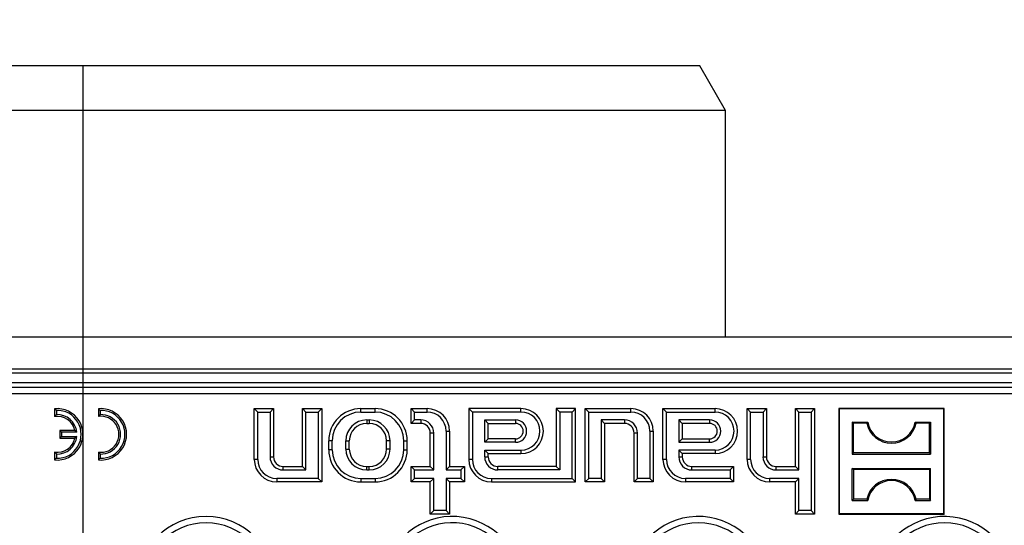
# Model space of a CAD drawing. Units: millimetres. Extents: x 70 to 4130, y 70 to 2900.
# Drawn here: x 1327 to 1480, y 446 to 525 of the extents above; entities that cross this region are included whole.
import ezdxf

# ---------------------------------------------------------------- set-up
doc = ezdxf.new("R2010")
doc.units = ezdxf.units.MM
doc.header["$LTSCALE"] = 10
doc.linetypes.add('CENTERX2', pattern=[20.32, 12.7, -2.54, 2.54, -2.54])
doc.layers.add('HAURATON_CENTERLINE', color=60, linetype='CENTERX2')
doc.layers.add('HAURATON_DIMENSIONING', color=1, linetype='Continuous')
doc.layers.add('HAURATON_PRODUCT_CONTOUR', color=7, linetype='Continuous', lineweight=25)
doc.styles.add('SLDTEXTSTYLE2', font='ARIAL.TTF', dxfattribs={"width": 0.948})
doc.dimstyles.new('SLDDIMSTYLE0', dxfattribs={"dimtxt": 35, "dimasz": 35, "dimexe": 0, "dimexo": 0.0625, "dimgap": 8.75, "dimtad": 1, "dimdec": 0, "dimrnd": 1e-09, "dimzin": 12, "dimdsep": 46, "dimtxsty": 'SLDTEXTSTYLE2', "dimsah": 1, "dimcen": 0.09, "dimadec": 0, "dimazin": 3, "dimtfac": 1, "dimtdec": 0, "dimtofl": 0, "dimtmove": 0, "dimatfit": 3, "dimfxl": 1, "dimfrac": 2, "dimtolj": 1, "dimtzin": 12, "dimarcsym": 0})

# ---------------------------------------------------------------- blocks, each defined once
blk = doc.blocks.new('_D_10')
at = {"layer": 'HAURATON_DIMENSIONING'}
for p, q in [((1296.25, 701.51), (1376.46, 701.51)), ((1376.46, 631.76), (1296.25, 631.76)), ((1086.35, 369), (1086.35, 627.8)), ((1586.35, 369), (1586.35, 627.8)), ((1086.35, 617.8), (1586.35, 617.8))]:
    blk.add_line(p, q, dxfattribs=at)
for centre, start, end in [((1296.25, 666.63), 90, 270), ((1376.46, 666.63), 270, 90)]:
    blk.add_arc(centre, 34.88, start, end, dxfattribs=at)
for points in [[(1086.35, 617.8), (1121.35, 612.42), (1121.35, 623.19)], [(1586.35, 617.8), (1551.35, 623.19), (1551.35, 612.42)]]:
    blk.add_solid(points, dxfattribs=at)
at = {"layer": 'HAURATON_DIMENSIONING', "insert": (1296.25, 684.89), "char_height": 35, "attachment_point": 1, "style": 'SLDTEXTSTYLE2'}
blk.add_mtext('500', dxfattribs=at)

msp = doc.modelspace()

# ---------------------------------------------------------------- linework, layer by layer
at = {"layer": 'HAURATON_CENTERLINE'}
msp.add_line((1336.35, 517.8), (1336.35, 220.2), dxfattribs=at)
at = {"layer": 'HAURATON_PRODUCT_CONTOUR'}
for p, q in [((1432.35, 517.8), (1240.35, 517.8)), ((1436.35, 510.88), (1432.35, 517.8)), ((1436.35, 510.88), (1236.35, 510.88)), ((1436.35, 475.61), (1436.35, 510.88)), ((1585.35, 475.61), (1087.35, 475.61)), ((1585.35, 470.62), (1087.35, 470.62)), ((1160.35, 470.07), (1512.35, 470.07)), ((1583.58, 468.5), (1089.13, 468.5)), ((1162.03, 467.82), (1510.67, 467.82)), ((1510.67, 466.82), (1162.03, 466.82)), ((1332.22, 464.23), (1331.95, 464.48)), ((1331.95, 464.48), (1331.95, 463.28)), ((1332.22, 464.23), (1332.22, 463.57)), ((1339.02, 464.23), (1338.75, 464.48)), ((1338.75, 464.48), (1338.75, 463.28)), ((1339.02, 464.23), (1339.02, 463.57)), ((1363.54, 463.97), (1363, 464.5)), ((1363, 464.5), (1366, 464.5)), ((1363, 456.6), (1363, 464.5)), ((1365.47, 463.97), (1366, 464.5)), ((1366, 464.5), (1366, 457)), ((1371.04, 463.97), (1370.5, 464.5)), ((1370.5, 455.5), (1370.5, 464.5)), ((1370.5, 464.5), (1373.5, 464.5)), ((1372.97, 463.97), (1373.5, 464.5)), ((1373.5, 464.5), (1373.5, 453.1)), ((1379.6, 463.97), (1379.6, 464.5)), ((1379.6, 464.5), (1381.8, 464.5)), ((1381.8, 463.97), (1381.8, 464.5)), ((1387.94, 463.97), (1387.4, 464.5)), ((1387.4, 464.5), (1389.9, 464.5)), ((1387.4, 462.2), (1387.4, 464.5)), ((1389.9, 463.97), (1389.9, 464.5)), ((1396.94, 463.97), (1396.4, 464.5)), ((1396.4, 464.5), (1396.4, 456.6)), ((1404.5, 464.5), (1396.4, 464.5)), ((1404.5, 463.97), (1404.5, 464.5)), ((1410.54, 463.97), (1410, 464.5)), ((1410, 464.5), (1410, 455.5)), ((1413, 464.5), (1410, 464.5)), ((1412.47, 463.97), (1413, 464.5)), ((1413, 453.1), (1413, 464.5)), ((1415.04, 463.97), (1414.5, 464.5)), ((1414.5, 464.5), (1421.6, 464.5)), ((1414.5, 453.1), (1414.5, 464.5)), ((1421.6, 463.97), (1421.6, 464.5)), ((1427.14, 463.97), (1426.6, 464.5)), ((1426.6, 456.6), (1426.6, 464.5)), ((1426.6, 464.5), (1434.7, 464.5)), ((1434.7, 463.97), (1434.7, 464.5)), ((1440.24, 463.97), (1439.7, 464.5)), ((1439.7, 456.6), (1439.7, 464.5)), ((1439.7, 464.5), (1442.7, 464.5)), ((1442.17, 463.97), (1442.7, 464.5)), ((1442.7, 464.5), (1442.7, 457)), ((1447.74, 463.97), (1447.2, 464.5)), ((1447.2, 464.5), (1450.2, 464.5)), ((1447.2, 455.5), (1447.2, 464.5)), ((1449.67, 463.97), (1450.2, 464.5)), ((1450.2, 464.5), (1450.2, 448.1)), ((1454, 464.45), (1453.95, 464.5)), ((1470.35, 464.5), (1453.95, 464.5)), ((1453.95, 464.5), (1453.95, 448.1)), ((1470.3, 464.45), (1454, 464.45)), ((1454, 464.45), (1454, 448.16)), ((1470.3, 464.45), (1470.35, 464.5)), ((1470.3, 448.16), (1470.3, 464.45)), ((1470.35, 448.1), (1470.35, 464.5)), ((1332.22, 463.57), (1331.95, 463.28)), ((1339.02, 463.57), (1338.75, 463.28)), ((1363.54, 463.97), (1365.47, 463.97)), ((1363.54, 456.6), (1363.54, 463.97)), ((1365.47, 463.97), (1365.47, 457)), ((1371.04, 454.97), (1371.04, 463.97)), ((1371.04, 463.97), (1372.97, 463.97)), ((1372.97, 463.97), (1372.97, 453.64)), ((1379.6, 463.97), (1381.8, 463.97)), ((1380.5, 462.74), (1380.9, 462.74)), ((1380.5, 462.74), (1380.5, 462.2)), ((1380.9, 462.74), (1380.9, 462.2)), ((1387.94, 462.74), (1387.4, 462.2)), ((1387.94, 463.97), (1389.9, 463.97)), ((1387.94, 462.74), (1387.94, 463.97)), ((1388.9, 462.74), (1387.94, 462.74)), ((1388.9, 462.74), (1388.9, 462.2)), ((1396.94, 463.97), (1396.94, 456.6)), ((1404.5, 463.97), (1396.94, 463.97)), ((1398.87, 462.74), (1403.65, 462.74)), ((1398.87, 459.27), (1398.87, 462.74)), ((1398.87, 462.74), (1399.4, 462.2)), ((1403.65, 462.74), (1403.65, 462.2)), ((1410.54, 463.97), (1410.54, 454.97)), ((1412.47, 463.97), (1410.54, 463.97)), ((1412.47, 453.64), (1412.47, 463.97)), ((1415.04, 463.97), (1421.6, 463.97)), ((1415.04, 453.64), (1415.04, 463.97)), ((1420.6, 462.74), (1416.97, 462.74)), ((1416.97, 462.74), (1416.97, 453.64)), ((1416.97, 462.74), (1417.5, 462.2)), ((1420.6, 462.74), (1420.6, 462.2)), ((1427.14, 456.6), (1427.14, 463.97)), ((1427.14, 463.97), (1434.7, 463.97)), ((1433.85, 462.74), (1429.07, 462.74)), ((1429.07, 462.74), (1429.07, 459.27)), ((1429.07, 462.74), (1429.6, 462.2)), ((1433.85, 462.74), (1433.85, 462.2)), ((1440.24, 456.6), (1440.24, 463.97)), ((1440.24, 463.97), (1442.17, 463.97)), ((1442.17, 463.97), (1442.17, 457)), ((1447.74, 454.97), (1447.74, 463.97)), ((1447.74, 463.97), (1449.67, 463.97)), ((1449.67, 463.97), (1449.67, 448.64)), ((1380.5, 462.2), (1380.9, 462.2)), ((1388.9, 462.2), (1387.4, 462.2)), ((1399.4, 462.2), (1403.65, 462.2)), ((1399.4, 459.8), (1399.4, 462.2)), ((1417.5, 462.2), (1417.5, 453.1)), ((1420.6, 462.2), (1417.5, 462.2)), ((1433.85, 462.2), (1429.6, 462.2)), ((1429.6, 462.2), (1429.6, 459.8)), ((1456.05, 462.4), (1456.05, 457.41)), ((1456.24, 462.21), (1456.05, 462.4)), ((1456.05, 462.4), (1458.46, 462.4)), ((1456.24, 457.6), (1456.24, 462.21)), ((1458.3, 462.21), (1456.24, 462.21)), ((1458.3, 462.21), (1458.46, 462.4)), ((1466, 462.21), (1465.85, 462.4)), ((1465.85, 462.4), (1468.25, 462.4)), ((1468.06, 462.21), (1466, 462.21)), ((1468.06, 462.21), (1468.25, 462.4)), ((1468.06, 457.6), (1468.06, 462.21)), ((1468.25, 462.4), (1468.25, 457.41)), ((1333.02, 460.84), (1332.75, 461.1)), ((1332.75, 461.1), (1332.75, 459.9)), ((1335.09, 461.1), (1332.75, 461.1)), ((1333.02, 460.17), (1332.75, 459.9)), ((1332.75, 459.9), (1335.09, 459.9)), ((1333.02, 460.84), (1333.02, 460.17)), ((1335.4, 460.84), (1333.02, 460.84)), ((1333.02, 460.17), (1335.4, 460.17)), ((1335.4, 460.84), (1335.09, 461.1)), ((1335.4, 460.17), (1335.09, 459.9)), ((1390.94, 460.7), (1390.4, 460.7)), ((1390.4, 455.5), (1390.4, 460.7)), ((1390.94, 454.97), (1390.94, 460.7)), ((1392.87, 461), (1393.4, 461)), ((1392.87, 461), (1392.87, 454.97)), ((1393.4, 461), (1393.4, 455.5)), ((1398.87, 459.27), (1399.4, 459.8)), ((1403.65, 459.8), (1399.4, 459.8)), ((1403.65, 459.27), (1403.65, 459.8)), ((1422.64, 460.7), (1422.1, 460.7)), ((1422.1, 453.1), (1422.1, 460.7)), ((1422.64, 453.64), (1422.64, 460.7)), ((1424.57, 461), (1425.1, 461)), ((1424.57, 461), (1424.57, 453.64)), ((1425.1, 461), (1425.1, 453.1)), ((1429.07, 459.27), (1429.6, 459.8)), ((1429.6, 459.8), (1433.85, 459.8)), ((1433.85, 459.27), (1433.85, 459.8)), ((1375.14, 459.5), (1374.6, 459.5)), ((1374.6, 458.1), (1374.6, 459.5)), ((1375.14, 458.1), (1374.6, 458.1)), ((1375.14, 458.1), (1375.14, 459.5)), ((1377.27, 458.2), (1377.27, 459.5)), ((1377.27, 459.5), (1377.8, 459.5)), ((1377.27, 458.2), (1377.8, 458.2)), ((1377.8, 458.2), (1377.8, 459.5)), ((1384.14, 459.5), (1383.6, 459.5)), ((1383.6, 458.2), (1383.6, 459.5)), ((1384.14, 458.2), (1383.6, 458.2)), ((1384.14, 458.2), (1384.14, 459.5)), ((1386.27, 458.1), (1386.27, 459.5)), ((1386.27, 459.5), (1386.8, 459.5)), ((1386.27, 458.1), (1386.8, 458.1)), ((1386.8, 458.1), (1386.8, 459.5)), ((1403.65, 459.27), (1398.87, 459.27)), ((1429.07, 459.27), (1433.85, 459.27)), ((1332.22, 457.44), (1331.95, 457.73)), ((1331.95, 457.73), (1331.95, 456.52)), ((1332.22, 456.77), (1331.95, 456.52)), ((1332.22, 457.44), (1332.22, 456.77)), ((1339.02, 457.44), (1338.75, 457.73)), ((1338.75, 457.73), (1338.75, 456.52)), ((1339.02, 456.77), (1338.75, 456.52)), ((1339.02, 457.44), (1339.02, 456.77)), ((1363.54, 456.6), (1363, 456.6)), ((1365.47, 457), (1366, 457)), ((1396.94, 456.6), (1396.4, 456.6)), ((1398.87, 457), (1398.87, 458.04)), ((1398.87, 458.04), (1404.5, 458.04)), ((1398.87, 458.04), (1399.4, 457.5)), ((1398.87, 457), (1399.4, 457)), ((1399.4, 457.5), (1404.5, 457.5)), ((1399.4, 457), (1399.4, 457.5)), ((1404.5, 458.04), (1404.5, 457.5)), ((1427.14, 456.6), (1426.6, 456.6)), ((1429.07, 458.04), (1429.07, 457)), ((1434.7, 458.04), (1429.07, 458.04)), ((1429.07, 458.04), (1429.6, 457.5)), ((1429.07, 457), (1429.6, 457)), ((1429.6, 457.5), (1429.6, 457)), ((1434.7, 457.5), (1429.6, 457.5)), ((1434.7, 458.04), (1434.7, 457.5)), ((1440.24, 456.6), (1439.7, 456.6)), ((1442.17, 457), (1442.7, 457)), ((1456.24, 457.6), (1456.05, 457.41)), ((1456.05, 457.41), (1468.25, 457.41)), ((1468.06, 457.6), (1456.24, 457.6)), ((1468.06, 457.6), (1468.25, 457.41)), ((1367.5, 454.97), (1367.5, 455.5)), ((1367.5, 455.5), (1370.5, 455.5)), ((1371.04, 454.97), (1370.5, 455.5)), ((1380.5, 454.97), (1380.5, 455.5)), ((1380.5, 455.5), (1380.9, 455.5)), ((1380.9, 454.97), (1380.9, 455.5)), ((1387.94, 454.97), (1387.4, 455.5)), ((1387.4, 453.1), (1387.4, 455.5)), ((1387.4, 455.5), (1390.4, 455.5)), ((1390.94, 454.97), (1390.4, 455.5)), ((1392.87, 454.97), (1393.4, 455.5)), ((1393.4, 455.5), (1395.7, 455.5)), ((1395.17, 454.97), (1395.7, 455.5)), ((1395.7, 455.5), (1395.7, 453.1)), ((1400.9, 454.97), (1400.9, 455.5)), ((1410, 455.5), (1400.9, 455.5)), ((1410.54, 454.97), (1410, 455.5)), ((1431.1, 454.97), (1431.1, 455.5)), ((1431.1, 455.5), (1437.6, 455.5)), ((1437.07, 454.97), (1437.6, 455.5)), ((1437.6, 455.5), (1437.6, 453.1)), ((1444.2, 454.97), (1444.2, 455.5)), ((1444.2, 455.5), (1447.2, 455.5)), ((1447.74, 454.97), (1447.2, 455.5)), ((1456.24, 455.01), (1456.05, 455.2)), ((1456.05, 450.21), (1456.05, 455.2)), ((1456.05, 455.2), (1468.25, 455.2)), ((1456.24, 455.01), (1456.24, 450.4)), ((1468.06, 455.01), (1456.24, 455.01)), ((1468.06, 455.01), (1468.25, 455.2)), ((1468.06, 455.01), (1468.06, 450.4)), ((1468.25, 450.21), (1468.25, 455.2)), ((1372.97, 453.64), (1366.5, 453.64)), ((1366.5, 453.64), (1366.5, 453.1)), ((1367.5, 454.97), (1371.04, 454.97)), ((1372.97, 453.64), (1373.5, 453.1)), ((1379.6, 453.64), (1381.8, 453.64)), ((1379.6, 453.64), (1379.6, 453.1)), ((1380.5, 454.97), (1380.9, 454.97)), ((1381.8, 453.64), (1381.8, 453.1)), ((1387.94, 453.64), (1387.4, 453.1)), ((1387.94, 453.64), (1387.94, 454.97)), ((1387.94, 454.97), (1390.94, 454.97)), ((1390.94, 453.64), (1387.94, 453.64)), ((1390.94, 453.64), (1390.4, 453.1)), ((1390.94, 448.64), (1390.94, 453.64)), ((1392.87, 454.97), (1395.17, 454.97)), ((1395.17, 453.64), (1392.87, 453.64)), ((1392.87, 453.64), (1392.87, 448.64)), ((1392.87, 453.64), (1393.4, 453.1)), ((1395.17, 454.97), (1395.17, 453.64)), ((1395.17, 453.64), (1395.7, 453.1)), ((1399.9, 453.64), (1412.47, 453.64)), ((1399.9, 453.64), (1399.9, 453.1)), ((1410.54, 454.97), (1400.9, 454.97)), ((1412.47, 453.64), (1413, 453.1)), ((1415.04, 453.64), (1414.5, 453.1)), ((1416.97, 453.64), (1415.04, 453.64)), ((1416.97, 453.64), (1417.5, 453.1)), ((1422.64, 453.64), (1422.1, 453.1)), ((1424.57, 453.64), (1422.64, 453.64)), ((1424.57, 453.64), (1425.1, 453.1)), ((1437.07, 453.64), (1430.1, 453.64)), ((1430.1, 453.64), (1430.1, 453.1)), ((1431.1, 454.97), (1437.07, 454.97)), ((1437.07, 454.97), (1437.07, 453.64)), ((1437.07, 453.64), (1437.6, 453.1)), ((1447.74, 453.64), (1443.2, 453.64)), ((1443.2, 453.64), (1443.2, 453.1)), ((1444.2, 454.97), (1447.74, 454.97)), ((1447.74, 453.64), (1447.2, 453.1)), ((1447.74, 448.64), (1447.74, 453.64)), ((1373.5, 453.1), (1366.5, 453.1)), ((1379.6, 453.1), (1381.8, 453.1)), ((1390.4, 453.1), (1387.4, 453.1)), ((1390.4, 448.1), (1390.4, 453.1)), ((1393.4, 453.1), (1393.4, 448.1)), ((1395.7, 453.1), (1393.4, 453.1)), ((1399.9, 453.1), (1413, 453.1)), ((1417.5, 453.1), (1414.5, 453.1)), ((1425.1, 453.1), (1422.1, 453.1)), ((1437.6, 453.1), (1430.1, 453.1)), ((1447.2, 453.1), (1443.2, 453.1)), ((1447.2, 448.1), (1447.2, 453.1)), ((1456.24, 450.4), (1456.05, 450.21)), ((1456.05, 450.21), (1458.46, 450.21)), ((1458.3, 450.4), (1456.24, 450.4)), ((1458.3, 450.4), (1458.46, 450.21)), ((1466, 450.4), (1465.85, 450.21)), ((1465.85, 450.21), (1468.25, 450.21)), ((1468.06, 450.4), (1466, 450.4)), ((1468.06, 450.4), (1468.25, 450.21)), ((1390.94, 448.64), (1390.4, 448.1)), ((1393.4, 448.1), (1390.4, 448.1)), ((1392.87, 448.64), (1390.94, 448.64)), ((1392.87, 448.64), (1393.4, 448.1)), ((1447.74, 448.64), (1447.2, 448.1)), ((1450.2, 448.1), (1447.2, 448.1)), ((1449.67, 448.64), (1447.74, 448.64)), ((1449.67, 448.64), (1450.2, 448.1)), ((1454, 448.16), (1453.95, 448.1)), ((1453.95, 448.1), (1470.35, 448.1)), ((1454, 448.16), (1470.3, 448.16)), ((1470.3, 448.16), (1470.35, 448.1))]:
    msp.add_line(p, q, dxfattribs=at)
for centre, radius, start, end in [((1332.35, 460.5), 4, 264.2608, 95.7392), ((1332.35, 460.5), 3.73, 267.9723, 92.0277), ((1339.15, 460.5), 4, 264.2608, 95.7392), ((1339.15, 460.5), 3.73, 267.9723, 92.0277), ((1379.6, 459.5), 5, 90, 180), ((1381.8, 459.5), 5, 0, 90), ((1389.9, 461), 3.5, 0, 90), ((1404.5, 461), 3.5, 270, 90), ((1421.6, 461), 3.5, 0, 90), ((1434.7, 461), 3.5, 270, 90), ((1332.35, 460.5), 2.8, 12.3736, 98.2132), ((1332.35, 460.5), 3.07, 6.2134, 92.4669), ((1339.15, 460.5), 2.8, 261.7868, 98.2132), ((1339.15, 460.5), 3.07, 267.5331, 92.4669), ((1379.6, 459.5), 4.46, 90, 180), ((1380.5, 459.5), 3.24, 90, 180), ((1380.9, 459.5), 3.24, 0, 90), ((1381.8, 459.5), 4.46, 0, 90), ((1388.9, 460.7), 2.04, 0, 90), ((1389.9, 461), 2.96, 0, 90), ((1403.65, 461), 1.74, 270, 90), ((1404.5, 461), 2.96, 270, 90), ((1420.6, 460.7), 2.04, 0, 90), ((1421.6, 461), 2.96, 0, 90), ((1433.85, 461), 1.74, 270, 90), ((1434.7, 461), 2.96, 270, 90), ((1380.5, 459.5), 2.7, 90, 180), ((1380.9, 459.5), 2.7, 0, 90), ((1388.9, 460.7), 1.5, 0, 90), ((1403.65, 461), 1.2, 270, 90), ((1420.6, 460.7), 1.5, 0, 90), ((1433.85, 461), 1.2, 270, 90), ((1462.15, 463.06), 3.94, 192.4227, 347.5773), ((1462.15, 463.06), 3.75, 190.1108, 349.8892), ((1332.35, 460.5), 2.8, 261.7868, 347.6264), ((1332.35, 460.5), 3.07, 267.5331, 353.7866), ((1379.6, 458.1), 5, 180, 270), ((1379.6, 458.1), 4.46, 180, 270), ((1380.5, 458.2), 3.24, 180, 270), ((1380.5, 458.2), 2.7, 180, 270), ((1380.9, 458.2), 3.24, 270, 0), ((1380.9, 458.2), 2.7, 270, 0), ((1381.8, 458.1), 4.46, 270, 0), ((1381.8, 458.1), 5, 270, 0), ((1366.5, 456.6), 3.5, 180, 270), ((1366.5, 456.6), 2.96, 180, 270), ((1367.5, 457), 2.04, 180, 270), ((1367.5, 457), 1.5, 180, 270), ((1399.9, 456.6), 3.5, 180, 270), ((1399.9, 456.6), 2.96, 180, 270), ((1400.9, 457), 2.04, 180, 270), ((1400.9, 457), 1.5, 180, 270), ((1430.1, 456.6), 3.5, 180, 270), ((1430.1, 456.6), 2.96, 180, 270), ((1431.1, 457), 2.04, 180, 270), ((1431.1, 457), 1.5, 180, 270), ((1443.2, 456.6), 3.5, 180, 270), ((1443.2, 456.6), 2.96, 180, 270), ((1444.2, 457), 2.04, 180, 270), ((1444.2, 457), 1.5, 180, 270), ((1462.15, 449.55), 3.94, 12.4227, 167.5773), ((1462.15, 449.55), 3.75, 10.1108, 169.8892), ((1317.2, 437), 10.72, 0, 180), ((1355.5, 437), 10.72, 0, 180), ((1393.8, 437), 10.72, 0, 171.957), ((1432.1, 437), 10.72, 3.618, 180), ((1470.4, 437), 10.72, 7.8316, 180), ((1317.2, 437), 9.74, 0, 180), ((1355.5, 437), 9.74, 0, 180), ((1393.8, 437), 9.74, 0, 172.0041), ((1432.1, 437), 9.74, 0.0405, 180), ((1470.4, 437), 9.74, 0, 180)]:
    msp.add_arc(centre, radius, start, end, dxfattribs=at)

# ---------------------------------------------------------------- dimensions: what is measured, and where the dimension line sits
at = {"layer": 'HAURATON_DIMENSIONING'}
dim = msp.add_linear_dim(base=(1586.35, 617.8), p1=(1086.35, 369), p2=(1586.35, 369), dimstyle='SLDDIMSTYLE0', dxfattribs=at)
dim.commit()
dim.dimension.update_dxf_attribs({"geometry": '_D_10', "text_midpoint": (1336.35, 617.8), "dimtype": 160})

doc.saveas('drawing.dxf')
